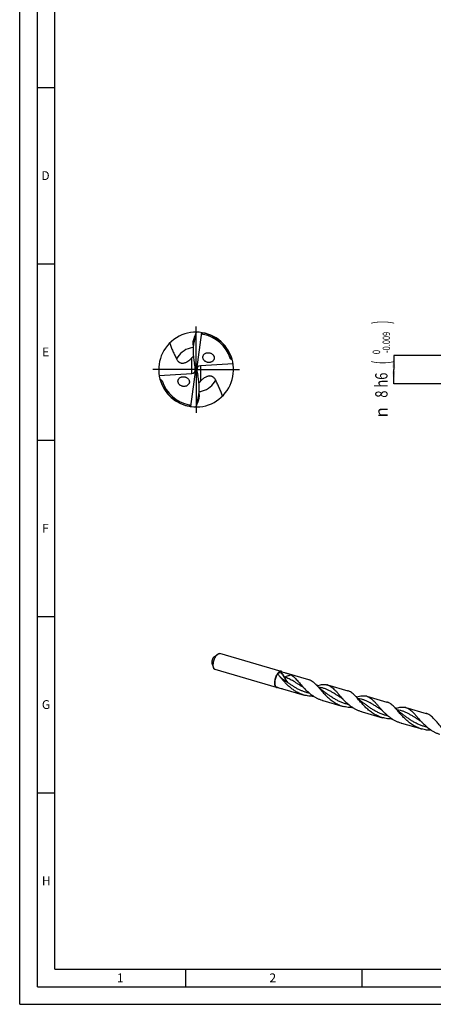
# Model space of a CAD drawing. Units: millimetres. Extents: x 0 to 594, y 0 to 420.
# Drawn here: x 0 to 117, y 0 to 279 of the extents above; entities that cross this region are included whole.
import ezdxf
from ezdxf.enums import TextEntityAlignment as Align

# ---------------------------------------------------------------- set-up
doc = ezdxf.new("R2010")
doc.units = ezdxf.units.MM
doc.header["$LTSCALE"] = 32.67
doc.linetypes.add('CENTER', pattern=[0.6, 0.375, -0.075, 0.075, -0.075])
doc.layers.get('0').update_dxf_attribs({"linetype": 'CONTINUOUS'})
for name, color, linetype in [('607953835-000_AXIS', 7, 'CONTINUOUS'), ('607953835-000_CL', 7, 'CONTINUOUS'), ('607953835-000_DIM', 7, 'CONTINUOUS'), ('608015003-000-00-ED1_FORMAT', 7, 'CONTINUOUS')]:
    doc.layers.add(name, color=color, linetype=linetype)
doc.styles.get("Standard").update_dxf_attribs({"font": 'TXT.SHX', "width": 0.7})
doc.styles.add('TEXTSTYLE_2', font='gdt', dxfattribs={"width": 0.7})
doc.styles.add('TEXTSTYLE_3', font='TXT.SHX', dxfattribs={"width": 0.6})
doc.dimstyles.new('DIMSTYLE_1', dxfattribs={"dimtxt": 3.5, "dimasz": 3.5, "dimexe": 1.5, "dimexo": 0, "dimgap": 0.875, "dimtad": 1, "dimdec": 3, "dimdsep": 46, "dimtxsty": 'STANDARD', "dimblk": '_FILLED', "dimblk1": '_FILLED', "dimblk2": '_FILLED', "dimcen": 0.09, "dimclrt": 2, "dimadec": 3, "dimazin": 2, "dimtol": 1, "dimtm": 0.009, "dimtfac": 0.6, "dimtdec": 3, "dimtofl": 0, "dimtmove": 0, "dimatfit": 3, "dimldrblk": '_FILLED', "dimfxl": 1, "dimtolj": 1, "dimarcsym": 0})

# ---------------------------------------------------------------- blocks, each defined once
blk = doc.blocks.new('_FILLED')
at = {"color": 0, "linetype": 'BYBLOCK'}
blk.add_solid([(0, 0), (-1, 0.125), (-1, -0.125)], dxfattribs=at)
blk = doc.blocks.new('*D0')
at = {"layer": '607953835-000_DIM', "color": 3, "linetype": 'CONTINUOUS'}
for p, q in [((136, 184), (106, 184)), ((106, 184), (106, 180)), ((106, 176), (106, 180)), ((136, 176), (106, 176))]:
    blk.add_line(p, q, dxfattribs=at)
at = {"layer": '607953835-000_DIM', "color": 3, "linetype": 'CONTINUOUS', "xscale": 3.5, "yscale": 3.5, "zscale": 3.5}
for p, rotation in [((106, 184), 90), ((106, 176), 270)]:
    blk.add_blockref('_FILLED', p, dxfattribs=dict(at, rotation=rotation))
at = {"layer": '607953835-000_DIM', "color": 2, "linetype": 'CONTINUOUS'}
for s, height, width, p in [(')', 4.9, 0.428571, (104.95, 193.41)), ('(', 4.9, 0.428571, (104.95, 182.01)), ('8 h6', 3.5, 0.767857, (104.25, 175.58))]:
    blk.add_text(s, height=height, rotation=90, dxfattribs=dict(at, width=width)).set_placement(p, align=Align.CENTER)
at = {"layer": '607953835-000_DIM', "color": 2, "linetype": 'CONTINUOUS', "style": 'TEXTSTYLE_3'}
for s, width, p in [('-0.009', 0.738095, (104.95, 187.71)), (' 0', 0.785714, (102.15, 184.71))]:
    blk.add_text(s, height=2.1, rotation=90, dxfattribs=dict(at, width=width)).set_placement(p, align=Align.CENTER)
at = {"layer": '607953835-000_DIM', "color": 2, "linetype": 'CONTINUOUS', "style": 'TEXTSTYLE_2'}
blk.add_text('n', height=3.5, rotation=90, dxfattribs=at).set_placement((104.25, 167.88), align=Align.CENTER)

msp = doc.modelspace()

# ---------------------------------------------------------------- linework, layer by layer
at = {"layer": '607953835-000_AXIS', "color": 1, "linetype": 'CENTER'}
for q in [(50, 193.6066), (36.3934, 180), (50, 166.3934), (63.6066, 180)]:
    msp.add_line((50, 180), q, dxfattribs=at)
at = {"layer": '607953835-000_CL', "color": 7, "linetype": 'CONTINUOUS'}
for p, q in [((50, 190.6066), (49.596, 188.9665)), ((51.4813, 190.5027), (50.0795, 180)), ((49.1326, 187.0473), (49.1326, 185.0987)), ((49.7187, 180.7346), (49.4976, 181.7184)), ((60.4772, 181.6515), (51.2369, 181.0948)), ((39.5228, 178.3485), (48.7631, 178.9052)), ((48.5187, 169.4973), (49.9205, 180)), ((49.8839, 180.046), (49.8005, 180.1056)), ((49.8839, 180.046), (50.0795, 180)), ((49.8839, 180.046), (49.9205, 180)), ((50.1161, 179.954), (49.9205, 180)), ((50.0795, 180), (50.1161, 179.954)), ((50.1161, 179.954), (50.1995, 179.8944)), ((50.2813, 179.2654), (50.5024, 178.2816)), ((50.8674, 172.9527), (50.8674, 174.9013)), ((50, 169.3934), (50.404, 171.0335)), ((55.1151, 98.582), (56.1352, 99.3114)), ((74.1212, 94.4215), (56.6876, 99.4541)), ((54.7552, 95.8976), (54.9864, 95.3319)), ((72.8114, 89.8841), (55.3778, 94.9167)), ((74.286, 94.3345), (74.3148, 94.2666)), ((75.7441, 93.8916), (81.8551, 92.1275)), ((74.467, 89.4676), (80.578, 87.7035)), ((87.222, 90.5782), (92.9748, 88.9175)), ((86.2878, 88.6546), (86.2877, 88.6547)), ((98.3417, 87.3682), (104.0944, 85.7075)), ((85.9449, 86.1542), (91.6977, 84.4935)), ((97.4074, 85.4447), (97.4074, 85.4447)), ((109.4613, 84.1582), (115.2141, 82.4976)), ((97.0646, 82.9442), (102.8173, 81.2835)), ((108.1842, 79.7342), (113.937, 78.0736))]:
    msp.add_line(p, q, dxfattribs=at)
at = {"layer": '607953835-000_CL', "color": 9, "linetype": 'CONTINUOUS'}
for p, q in [((51.7264, 190.4287), (51.7578, 190.4235)), ((51.7264, 190.4284), (51.7578, 190.4235)), ((49.596, 188.9665), (49.596, 189.474)), ((48.3092, 186.107), (48.3207, 186.1102)), ((48.3092, 186.107), (48.3208, 186.11)), ((48.7631, 178.9052), (48.7631, 183.326)), ((51.2369, 181.0948), (51.2369, 176.674)), ((50.404, 171.0335), (50.404, 170.526)), ((48.2736, 169.5716), (48.2422, 169.5765)), ((48.2736, 169.5713), (48.2422, 169.5765))]:
    msp.add_line(p, q, dxfattribs=at)
at = {"layer": '607953835-000_CL', "color": 7, "linetype": 'CONTINUOUS'}
for points in [[(80.3085, 89.9207), (80.3287, 89.9081), (80.3485, 89.8952), (80.3668, 89.8829), (80.3837, 89.8711), (80.3991, 89.8599), (80.4131, 89.8494), (80.4257, 89.8397), (80.437, 89.8307), (80.4473, 89.8222), (80.4565, 89.8144), (80.4649, 89.8071), (80.4723, 89.8004), (80.479, 89.7943), (80.4848, 89.7888), (80.49, 89.7838), (80.4945, 89.7793), (80.4983, 89.7754), (80.5012, 89.7723)], [(86.2877, 88.6547), (86.1128, 88.7893), (85.932, 88.9309), (85.7542, 89.073), (85.5795, 89.2153), (85.4077, 89.3579), (85.2389, 89.5007), (85.0731, 89.6437), (84.9103, 89.7868), (84.7505, 89.9301), (84.5938, 90.0733), (84.44, 90.2165), (84.2892, 90.3597), (84.1414, 90.5028), (83.9966, 90.6457), (83.8619, 90.7811)], [(84.4752, 90.4261), (84.3882, 90.4038), (84.2926, 90.3804), (84.2726, 90.3757)], [(91.4281, 86.7108), (91.4484, 86.6981), (91.4683, 86.6852), (91.4866, 86.6728), (91.5034, 86.6611), (91.5188, 86.6499), (91.5328, 86.6394), (91.5454, 86.6297), (91.5567, 86.6206), (91.567, 86.6122), (91.5763, 86.6043), (91.5847, 86.597), (91.5922, 86.5903), (91.5989, 86.5841), (91.6048, 86.5785), (91.6099, 86.5735), (91.6144, 86.5691), (91.6181, 86.5653), (91.6209, 86.5623)], [(97.4074, 85.4447), (97.2323, 85.5794), (97.0516, 85.7211), (96.8738, 85.8631), (96.6992, 86.0053), (96.5276, 86.1477), (96.359, 86.2904), (96.1933, 86.4333), (96.0306, 86.5763), (95.8709, 86.7195), (95.7141, 86.8627), (95.5603, 87.0059), (95.4095, 87.1491), (95.2616, 87.2923), (95.1166, 87.4354), (94.9817, 87.571)], [(95.5949, 87.2161), (95.5078, 87.1938), (95.4122, 87.1704), (95.3923, 87.1658)], [(108.5271, 82.2348), (108.3521, 82.3693), (108.1713, 82.511), (107.9936, 82.653), (107.819, 82.7952), (107.6474, 82.9376), (107.4788, 83.0803), (107.3131, 83.2232), (107.1504, 83.3663), (106.9906, 83.5094), (106.8339, 83.6526), (106.6801, 83.7959), (106.5292, 83.9391), (106.3812, 84.0823), (106.2362, 84.2255), (106.1013, 84.3611)], [(106.7145, 84.0061), (106.6275, 83.9839), (106.5319, 83.9605), (106.512, 83.9558)], [(102.5478, 83.5008), (102.5682, 83.4881), (102.5881, 83.4751), (102.6064, 83.4627), (102.6231, 83.4511), (102.6383, 83.4401), (102.6522, 83.4297), (102.6648, 83.4199), (102.6762, 83.4108), (102.6866, 83.4022), (102.6961, 83.3942), (102.7047, 83.3867), (102.7123, 83.3799), (102.719, 83.3737), (102.7248, 83.3682), (102.7298, 83.3633), (102.7342, 83.3589), (102.7378, 83.3552), (102.7405, 83.3524)], [(113.6674, 80.2908), (113.6879, 80.278), (113.7079, 80.2651), (113.7263, 80.2527), (113.7429, 80.241), (113.7581, 80.23), (113.772, 80.2196), (113.7846, 80.2099), (113.7959, 80.2008), (113.8063, 80.1923), (113.8157, 80.1843), (113.8241, 80.1769), (113.8317, 80.1702), (113.8385, 80.1639), (113.8444, 80.1583), (113.8495, 80.1533), (113.8539, 80.149), (113.8575, 80.1452), (113.8602, 80.1424)]]:
    msp.add_lwpolyline(points, dxfattribs=at)
for centre, radius, start, end in [((50, 180), 10.6066, 261.972026, 194.996348), ((122.6458, 164.0558), 77.3457, 159.923482, 160.81425), ((41.0435, 187.688), 10.8142, 14.876445, 15.083408), ((50, 180), 10.1823, 18.350346, 78.785797), ((53.4783, 183.69), 1.6238, 225.27121, 226.692358), ((53.4868, 183.699), 1.6362, 226.69173, 227.266118), ((53.5807, 183.1279), 1.6095, 41.159962, 45.418527), ((53.6173, 183.1603), 1.5606, 38.252416, 41.148338), ((53.6425, 183.1802), 1.5285, 35.347032, 38.253093), ((55.17, 170.9276), 12.8607, 66.756581, 66.960362), ((44.83, 189.0724), 12.8607, 246.756581, 246.960362), ((50, 180), 10.6066, 194.996367, 261.972026), ((50, 180), 10.1823, 198.350346, 258.785797), ((46.4193, 176.8721), 1.6095, 221.159962, 225.418527), ((-22.6458, 195.9442), 77.3457, 339.923482, 340.81425), ((58.9565, 172.312), 10.8142, 194.876445, 195.083408), ((84.4269, 110.7521), 20.3751, 236.284171, 236.512915), ((55.4054, 101.0127), 20.0269, 340.063927, 340.520851), ((86.2561, 64.048), 29.2783, 117.537129, 117.699163), ((82.6021, 117.5906), 29.276, 253.171485, 253.86649), ((86.3508, 87.5599), 3.1415, 73.898796, 76.113273), ((83.2185, 96.8504), 9.5204, 252.625336, 253.897834), ((97.4704, 84.3499), 3.1415, 73.898752, 76.113293), ((88.5854, 95.3012), 9.5205, 252.625343, 253.897825), ((94.3381, 93.6402), 9.5202, 252.625329, 253.897839), ((108.5901, 81.14), 3.1415, 73.898768, 76.113279), ((99.7051, 92.0912), 9.5205, 252.625332, 253.897833), ((105.458, 90.431), 9.521, 252.625375, 253.897824), ((110.8247, 88.8811), 9.5204, 252.625342, 253.897836), ((116.5775, 87.2204), 9.5203, 252.625335, 253.897837)]:
    msp.add_arc(centre, radius, start, end, dxfattribs=at)
at = {"layer": '607953835-000_CL', "color": 9, "linetype": 'CONTINUOUS'}
for centre, radius, start, end in [((50.0002, 180.0016), 10.5691, 80.599804, 81.86841), ((50, 180), 10.5707, 15.149453, 80.427885), ((49.9999, 180.0001), 6.3366, 105.47436, 151.353972), ((50.0002, 179.997), 6.3397, 97.867101, 105.362355), ((50, 180), 10.5707, 195.149453, 260.427885), ((50.0001, 179.9999), 6.3366, 286.451747, 331.354112), ((50.0013, 179.9955), 6.3321, 277.862153, 286.452486), ((49.9998, 179.9984), 10.5691, 260.599804, 261.86841)]:
    msp.add_arc(centre, radius, start, end, dxfattribs=at)
at = {"layer": '607953835-000_CL', "color": 7, "linetype": 'CONTINUOUS'}
for centre, major_axis, ratio, start_param, end_param in [((55.4966, 185.64), (0.5469, 10.2284), 0.61988197, 1.27286439, 1.99717603), ((48.319, 180.3647), (1.1984, -1.124), 0.78013631, -0.63539687, 0.69881073), ((48.319, 179.8196), (0.1276, 2.3866), 0.61988197, -1.41762718, -1.14441663), ((51.681, 179.6353), (1.1984, -1.124), 0.78013631, 2.50619578, 3.84040339), ((51.681, 180.1804), (0.1276, 2.3866), 0.61988197, -4.55921983, -4.28600928), ((44.5034, 174.36), (0.5469, 10.2284), 0.61988197, -1.86872827, -1.14441663)]:
    msp.add_ellipse(centre, major_axis=major_axis, ratio=ratio, start_param=start_param, end_param=end_param, dxfattribs=at)
for points, knots in [([(51.9802, 189.9879), (51.9234, 189.9992), (51.8385, 190.0273), (51.7372, 190.089), (51.6677, 190.1482), (51.608, 190.2178), (51.5433, 190.3207), (51.5106, 190.4063), (51.4952, 190.4644)], [0, 0, 0, 0, 0.24220478, 0.36719282, 0.49399117, 0.62161997, 0.74903774, 1, 1, 1, 1]), ([(42.5249, 187.5248), (42.6408, 187.1354), (42.8403, 186.5585), (43.1468, 185.8055), (43.3936, 185.2473), (43.6527, 184.6941), (43.9188, 184.1437), (44.185, 183.5936), (44.3568, 183.2241), (44.4389, 183.0378)], [0, 0, 0, 0, 0.24961919, 0.37445556, 0.4994184, 0.62452576, 0.7497312, 0.8749336, 1, 1, 1, 1]), ([(49.1326, 187.0473), (49.1326, 187.1408), (49.1386, 187.3329), (49.1719, 187.7304), (49.2517, 188.2432), (49.3978, 188.8615), (49.5253, 189.2707), (49.596, 189.474)], [0, 0, 0, 0, 0.113036, 0.23227623, 0.48217612, 0.73971688, 1, 1, 1, 1]), ([(52.3355, 182.5364), (52.2602, 182.611), (52.1241, 182.7751), (51.9795, 183.0568), (51.9073, 183.3585), (51.9124, 183.6587), (51.9894, 183.9383), (52.1264, 184.1847), (52.3106, 184.3915), (52.5311, 184.5566), (52.7789, 184.6793), (53.0471, 184.759), (53.3295, 184.7954), (53.6201, 184.7873), (53.9127, 184.7332), (54.1999, 184.6314), (54.4723, 184.4807), (54.6354, 184.3482), (54.7104, 184.2743)], [0, 0, 0, 0, 0.06769553, 0.13487378, 0.20040089, 0.26357514, 0.32444736, 0.38362369, 0.44187956, 0.49991881, 0.5582998, 0.61744534, 0.67767179, 0.73921523, 0.80223471, 0.86679449, 0.93281882, 1, 1, 1, 1]), ([(44.4389, 183.0378), (44.4889, 182.9244), (44.6052, 182.7009), (44.8356, 182.3895), (45.0852, 182.1629), (45.328, 182.0117), (45.5453, 181.9147), (45.7983, 181.8451), (46.09, 181.8144), (46.4148, 181.8348), (46.7562, 181.9118), (47.0933, 182.0387), (47.5086, 182.2512), (47.7932, 182.4479), (47.9702, 182.5867)], [0, 0, 0, 0, 0.08776677, 0.17772085, 0.27293259, 0.32433142, 0.37973868, 0.44080846, 0.509383, 0.58642601, 0.67016893, 0.75621723, 0.84073295, 1, 1, 1, 1]), ([(47.9702, 182.5867), (48.1165, 182.7015), (48.3897, 182.9393), (48.6436, 183.1971), (48.7631, 183.326)], [0, 0, 0, 0, 0.51406273, 1, 1, 1, 1]), ([(48.7631, 183.326), (48.7991, 183.3649), (48.9471, 183.5293), (49.0849, 183.703), (49.1817, 183.8405)], [0, 0, 0, 0, 0.23973885, 1, 1, 1, 1]), ([(54.8892, 184.0645), (54.9466, 183.9835), (55.0449, 183.8113), (55.1321, 183.5313), (55.1525, 183.2467), (55.1071, 182.9745), (55.0034, 182.7276), (54.8519, 182.5138), (54.6627, 182.3369), (54.4445, 182.1978), (54.2042, 182.0968), (53.86, 182.012), (53.494, 182.0057), (53.1324, 182.0768), (52.8625, 182.1721), (52.6051, 182.31), (52.449, 182.4302), (52.3765, 182.4972)], [0, 0, 0, 0, 0.06775396, 0.13421009, 0.19859818, 0.26071132, 0.3209103, 0.37985762, 0.43824915, 0.49667671, 0.55559674, 0.61534751, 0.73794441, 0.80141287, 0.86631246, 0.93258655, 1, 1, 1, 1]), ([(59.766, 183.0425), (59.7551, 183.0544), (59.7132, 183.1031), (59.6797, 183.16), (59.6646, 183.2057)], [0, 0, 0, 0, 0.25202192, 1, 1, 1, 1]), ([(60.2033, 182.7625), (60.124, 182.7962), (60.0068, 182.8539), (59.8623, 182.9514), (59.7961, 183.01), (59.766, 183.0425)], [0, 0, 0, 0, 0.49484224, 0.74615381, 1, 1, 1, 1]), ([(39.7967, 177.2375), (39.876, 177.2038), (39.9932, 177.1461), (40.1377, 177.0486), (40.2039, 176.99), (40.234, 176.9575)], [0, 0, 0, 0, 0.49484224, 0.74615381, 1, 1, 1, 1]), ([(40.234, 176.9575), (40.2449, 176.9456), (40.2868, 176.8969), (40.3203, 176.84), (40.3354, 176.7943)], [0, 0, 0, 0, 0.25202192, 1, 1, 1, 1]), ([(45.2076, 175.8128), (45.1397, 175.8905), (45.0194, 176.0588), (44.8984, 176.3407), (44.8469, 176.6358), (44.8676, 176.925), (44.9545, 177.1917), (45.0968, 177.425), (45.2828, 177.6196), (45.5022, 177.7736), (45.7468, 177.8868), (46.1001, 177.9841), (46.4787, 177.9973), (46.8533, 177.9276), (47.1333, 177.8304), (47.4, 177.6874), (47.561, 177.5618), (47.6355, 177.4916)], [0, 0, 0, 0, 0.06781755, 0.13478869, 0.19992652, 0.26272853, 0.32336182, 0.38245411, 0.44076082, 0.49895449, 0.55755918, 0.61696105, 0.73885638, 0.80203308, 0.86668641, 0.93276024, 1, 1, 1, 1]), ([(47.6355, 177.4916), (47.7133, 177.4183), (47.8546, 177.2564), (47.9831, 177.0211), (48.0495, 176.8211), (48.0797, 176.6689), (48.0904, 176.5169), (48.0791, 176.3199), (48.0201, 176.0847), (47.8865, 175.8334), (47.7039, 175.6217), (47.4839, 175.4525), (47.2354, 175.3263), (46.966, 175.2437), (46.6819, 175.2051), (46.3891, 175.2116), (46.0941, 175.2649), (45.8044, 175.3665), (45.5296, 175.5178), (45.3651, 175.6512), (45.2896, 175.7257)], [0, 0, 0, 0, 0.06761957, 0.13485566, 0.16802049, 0.20067097, 0.23272754, 0.26415958, 0.32516749, 0.38440272, 0.44265018, 0.50063388, 0.55893053, 0.61797646, 0.67809774, 0.73953737, 0.80245938, 0.86693216, 0.93288212, 1, 1, 1, 1]), ([(51.2369, 176.674), (51.2009, 176.6351), (51.0529, 176.4707), (50.9151, 176.297), (50.8183, 176.1595)], [0, 0, 0, 0, 0.23973885, 1, 1, 1, 1]), ([(52.0298, 177.4133), (51.8835, 177.2985), (51.6103, 177.0607), (51.3564, 176.8029), (51.2369, 176.674)], [0, 0, 0, 0, 0.51406273, 1, 1, 1, 1]), ([(55.5611, 176.9622), (55.5111, 177.0756), (55.3948, 177.2991), (55.1644, 177.6105), (54.9148, 177.8371), (54.672, 177.9883), (54.4547, 178.0853), (54.2017, 178.1549), (53.91, 178.1856), (53.5852, 178.1652), (53.2438, 178.0882), (52.9067, 177.9613), (52.4914, 177.7488), (52.2068, 177.5521), (52.0298, 177.4133)], [0, 0, 0, 0, 0.08776677, 0.17772085, 0.27293259, 0.32433142, 0.37973868, 0.44080846, 0.509383, 0.58642601, 0.67016893, 0.75621723, 0.84073295, 1, 1, 1, 1]), ([(57.4751, 172.4752), (57.3592, 172.8646), (57.1597, 173.4415), (56.8532, 174.1945), (56.6064, 174.7527), (56.3473, 175.3059), (56.0812, 175.8563), (55.815, 176.4064), (55.6432, 176.7759), (55.5611, 176.9622)], [0, 0, 0, 0, 0.24961919, 0.37445556, 0.4994184, 0.62452576, 0.7497312, 0.8749336, 1, 1, 1, 1]), ([(50.8674, 172.9527), (50.8674, 172.8592), (50.8614, 172.6671), (50.8281, 172.2696), (50.7483, 171.7568), (50.6022, 171.1385), (50.4747, 170.7293), (50.404, 170.526)], [0, 0, 0, 0, 0.113036, 0.23227623, 0.48217612, 0.73971688, 1, 1, 1, 1]), ([(48.0198, 170.0121), (48.0766, 170.0008), (48.1615, 169.9727), (48.2628, 169.911), (48.3323, 169.8518), (48.392, 169.7822), (48.4567, 169.6793), (48.4894, 169.5937), (48.5048, 169.5356)], [0, 0, 0, 0, 0.24220478, 0.36719282, 0.49399117, 0.62161997, 0.74903774, 1, 1, 1, 1]), ([(55.0613, 98.5394), (55.0083, 98.4935), (54.9057, 98.3801), (54.7727, 98.1768), (54.6545, 97.9361), (54.5574, 97.6707), (54.4865, 97.3945), (54.4456, 97.1222), (54.4369, 96.8683), (54.4539, 96.7077), (54.4695, 96.6344)], [0, 0, 0, 0, 0.10205766, 0.22087604, 0.35240163, 0.49123568, 0.63130874, 0.76644324, 0.89090173, 1, 1, 1, 1]), ([(54.9864, 95.3319), (54.9616, 95.3924), (54.9192, 95.5244), (54.8772, 95.7385), (54.8538, 95.976), (54.8496, 96.2331), (54.8644, 96.5057), (54.9102, 96.889), (55.0128, 97.3748), (55.1975, 97.9382), (55.3989, 98.3781), (55.5837, 98.6939), (55.7264, 98.9009), (55.8741, 99.0801), (55.9795, 99.1843), (56.0327, 99.2304)], [0, 0, 0, 0, 0.04661098, 0.09841423, 0.15515638, 0.21635911, 0.28137793, 0.34944519, 0.49118101, 0.63421002, 0.77097004, 0.83483683, 0.89466439, 0.94985653, 1, 1, 1, 1]), ([(55.1151, 98.582), (55.1106, 98.5788), (55.0922, 98.5652), (55.0744, 98.5508), (55.0613, 98.5394)], [0, 0, 0, 0, 0.24281219, 1, 1, 1, 1]), ([(56.0327, 99.2304), (56.0412, 99.2377), (56.0744, 99.2659), (56.1089, 99.2926), (56.1352, 99.3114)], [0, 0, 0, 0, 0.25725774, 1, 1, 1, 1]), ([(56.1352, 99.3114), (56.1815, 99.3446), (56.2735, 99.4015), (56.4174, 99.4577), (56.5568, 99.478), (56.6463, 99.4661), (56.6876, 99.4541)], [0, 0, 0, 0, 0.289871, 0.54790822, 0.7809584, 1, 1, 1, 1]), ([(54.4695, 96.6344), (54.505, 96.5375), (54.5781, 96.3446), (54.6537, 96.1527), (54.6919, 96.057)], [0, 0, 0, 0, 0.50029754, 1, 1, 1, 1]), ([(54.6919, 96.057), (54.6969, 96.0443), (54.718, 95.9911), (54.7387, 95.9379), (54.7552, 95.8976)], [0, 0, 0, 0, 0.23879447, 1, 1, 1, 1]), ([(55.3778, 94.9167), (55.3364, 94.9286), (55.2544, 94.9662), (55.1472, 95.0577), (55.0555, 95.182), (55.0079, 95.2791), (54.9864, 95.3319)], [0, 0, 0, 0, 0.2190415, 0.45209155, 0.71012864, 1, 1, 1, 1]), ([(72.6466, 89.971), (72.6081, 90.002), (72.5354, 90.0793), (72.4486, 90.2235), (72.3792, 90.399), (72.328, 90.6031), (72.2956, 90.8327), (72.2826, 91.084), (72.2892, 91.3531), (72.3245, 91.7359), (72.4163, 92.2262), (72.5912, 92.8005), (72.7868, 93.2536), (72.9688, 93.5827), (73.0667, 93.7332), (73.1172, 93.804)], [0, 0, 0, 0, 0.03628135, 0.0769903, 0.12292121, 0.17433513, 0.23110457, 0.29282213, 0.35887565, 0.42850154, 0.57483329, 0.7241387, 0.86833912, 0.93616699, 1, 1, 1, 1]), ([(72.72, 90.0094), (72.6822, 90.0396), (72.6108, 90.1149), (72.5257, 90.2559), (72.4576, 90.4276), (72.4074, 90.6275), (72.3758, 90.8524), (72.3633, 91.0987), (72.3699, 91.3624), (72.4049, 91.7375), (72.4956, 92.2178), (72.6678, 92.7797), (72.8602, 93.2226), (73.0391, 93.5436), (73.1354, 93.6901), (73.185, 93.759)], [0, 0, 0, 0, 0.0362465, 0.0769292, 0.12285602, 0.17429294, 0.23111153, 0.29289966, 0.35903791, 0.42875381, 0.5752409, 0.72460081, 0.86868108, 0.93636729, 1, 1, 1, 1]), ([(73.1172, 93.804), (73.171, 93.8794), (73.2796, 94.018), (73.4035, 94.1434), (73.4663, 94.1978)], [0, 0, 0, 0, 0.52728006, 1, 1, 1, 1]), ([(74.1467, 94.0624), (74.0608, 94.0389), (73.7191, 93.947), (73.3755, 93.8621), (73.1172, 93.804)], [0, 0, 0, 0, 0.25189131, 1, 1, 1, 1]), ([(73.7911, 92.8342), (73.7265, 92.9085), (73.6033, 93.0581), (73.4361, 93.2889), (73.294, 93.5207), (73.2167, 93.6798), (73.185, 93.759)], [0, 0, 0, 0, 0.26599962, 0.52346317, 0.76947089, 1, 1, 1, 1]), ([(74.1212, 94.4215), (74.0971, 94.4285), (74.047, 94.4384), (73.9408, 94.4414), (73.7987, 94.4108), (73.6281, 94.326), (73.5205, 94.2447), (73.4663, 94.1978)], [0, 0, 0, 0, 0.10466842, 0.21173454, 0.44092332, 0.70139533, 1, 1, 1, 1]), ([(80.3755, 87.7644), (80.0303, 87.8724), (79.3511, 88.1284), (78.3815, 88.6225), (77.4684, 89.2126), (76.6169, 89.8793), (75.8284, 90.5994), (75.1009, 91.3471), (74.4294, 92.0957), (74.0006, 92.5927), (73.7911, 92.8342)], [0, 0, 0, 0, 0.12875306, 0.25766664, 0.38661631, 0.51508689, 0.64212314, 0.7663759, 0.88623041, 1, 1, 1, 1]), ([(74.286, 94.3345), (74.2612, 94.3544), (74.209, 94.3893), (74.1507, 94.413), (74.1212, 94.4215)], [0, 0, 0, 0, 0.50829683, 1, 1, 1, 1]), ([(74.1467, 94.0624), (74.1508, 94.0635), (74.1592, 94.0678), (74.1757, 94.0816), (74.1951, 94.1065), (74.2155, 94.1427), (74.2269, 94.1698), (74.2321, 94.1842)], [0, 0, 0, 0, 0.08343015, 0.18272814, 0.42164578, 0.69934993, 1, 1, 1, 1]), ([(74.286, 94.3345), (74.2933, 94.3286), (74.323, 94.3034), (74.35, 94.2752), (74.369, 94.2526)], [0, 0, 0, 0, 0.24277084, 1, 1, 1, 1]), ([(74.3148, 94.2666), (74.562, 94.2022), (74.9269, 94.1102), (75.4037, 93.9866), (75.6325, 93.9238), (75.7441, 93.8916)], [0, 0, 0, 0, 0.51847822, 0.76408322, 1, 1, 1, 1]), ([(75.7441, 93.8916), (75.8547, 93.8596), (76.0699, 93.7944), (76.3811, 93.6854), (76.6713, 93.5626), (76.8526, 93.466), (76.9381, 93.4135)], [0, 0, 0, 0, 0.26766987, 0.52309506, 0.76676906, 1, 1, 1, 1]), ([(76.9381, 93.4135), (77.0819, 93.3253), (77.3683, 93.1237), (77.7809, 92.7693), (78.1956, 92.3598), (78.6186, 91.9019), (79.0559, 91.4038), (79.5127, 90.8746), (79.9937, 90.3246), (80.3282, 89.9568), (80.5012, 89.7723)], [0, 0, 0, 0, 0.09908336, 0.2050963, 0.3190043, 0.44107688, 0.57102867, 0.70816733, 0.85152933, 1, 1, 1, 1]), ([(72.6466, 89.971), (72.6714, 89.9511), (72.7236, 89.9162), (72.7819, 89.8926), (72.8114, 89.8841)], [0, 0, 0, 0, 0.50829683, 1, 1, 1, 1]), ([(72.72, 90.0094), (72.9521, 89.9365), (73.4203, 89.7873), (73.889, 89.6401), (74.1265, 89.5683)], [0, 0, 0, 0, 0.49517053, 1, 1, 1, 1]), ([(72.8114, 89.8841), (72.8559, 89.8712), (72.9529, 89.8594), (73.0487, 89.8763), (73.0964, 89.8904)], [0, 0, 0, 0, 0.48233363, 1, 1, 1, 1]), ([(80.5012, 89.7723), (80.8588, 89.3909), (81.6075, 88.6414), (82.6393, 87.8001), (83.5369, 87.2083), (84.2434, 86.8144), (84.9786, 86.478), (85.4857, 86.2954), (85.7424, 86.2151)], [0, 0, 0, 0, 0.24483957, 0.49559589, 0.62176019, 0.74794934, 0.87402926, 1, 1, 1, 1]), ([(81.8551, 92.1275), (81.9438, 92.1019), (82.12, 92.0424), (82.468, 91.8902), (82.8952, 91.6354), (83.3886, 91.2439), (83.7028, 90.9425), (83.8619, 90.7811)], [0, 0, 0, 0, 0.11336303, 0.22802973, 0.46588735, 0.72165143, 1, 1, 1, 1]), ([(83.8619, 90.7811), (83.9798, 90.6614), (84.217, 90.4104), (84.5714, 90.0145), (84.9372, 89.5941), (85.3173, 89.1546), (85.714, 88.7017), (86.2741, 88.0816), (87.0216, 87.3106), (88.0018, 86.44), (89.0773, 85.6602), (90.0494, 85.1195), (90.8648, 84.7679), (91.2836, 84.6206), (91.4952, 84.5544)], [0, 0, 0, 0, 0.05044578, 0.10367425, 0.15953334, 0.21779111, 0.27816099, 0.34032406, 0.4686968, 0.60041809, 0.73351955, 0.86681688, 0.93343021, 1, 1, 1, 1]), ([(84.4752, 90.4261), (84.7172, 90.4893), (85.1832, 90.5999), (85.8654, 90.7026), (86.4065, 90.7148), (86.8137, 90.6719), (87.0091, 90.6332), (87.1047, 90.6096)], [0, 0, 0, 0, 0.28180804, 0.53919588, 0.77598009, 0.8889921, 1, 1, 1, 1]), ([(87.222, 90.5782), (87.3145, 90.5515), (87.4984, 90.489), (87.8613, 90.3279), (88.3068, 90.056), (88.8207, 89.6375), (89.3347, 89.133), (89.8614, 88.5553), (90.4121, 87.9198), (90.9968, 87.2448), (91.4068, 86.7906), (91.6209, 86.5623)], [0, 0, 0, 0, 0.04793062, 0.0964616, 0.19742094, 0.30650454, 0.42570227, 0.55555811, 0.69550503, 0.84423038, 1, 1, 1, 1]), ([(83.3747, 87.3207), (83.1385, 87.3203), (82.666, 87.3346), (81.9607, 87.4042), (81.2627, 87.5241), (80.8045, 87.6381), (80.578, 87.7035)], [0, 0, 0, 0, 0.25024869, 0.50035878, 0.75025247, 1, 1, 1, 1]), ([(91.6209, 86.5623), (91.9785, 86.1809), (92.7272, 85.4314), (93.7589, 84.5901), (94.6565, 83.9983), (95.363, 83.6044), (96.0983, 83.2681), (96.6054, 83.0854), (96.8621, 83.0051)], [0, 0, 0, 0, 0.2448399, 0.49559617, 0.62176043, 0.74794951, 0.87402937, 1, 1, 1, 1]), ([(94.9817, 87.571), (94.8226, 87.7324), (94.5084, 88.0339), (94.015, 88.4254), (93.5877, 88.6802), (93.2397, 88.8324), (93.0635, 88.8919), (92.9748, 88.9175)], [0, 0, 0, 0, 0.27835157, 0.53411567, 0.77197208, 0.88663718, 1, 1, 1, 1]), ([(102.6149, 81.3444), (102.4033, 81.4106), (101.9845, 81.5579), (101.1691, 81.9095), (100.197, 82.4502), (99.1216, 83.2299), (98.1413, 84.1006), (97.2538, 85.0159), (96.5724, 85.7879), (96.057, 86.384), (95.6912, 86.8044), (95.3368, 87.2003), (95.0996, 87.4513), (94.9817, 87.571)], [0, 0, 0, 0, 0.06656963, 0.13318286, 0.26647992, 0.39958114, 0.5313024, 0.65967545, 0.78220567, 0.84046404, 0.89632384, 0.94955327, 1, 1, 1, 1]), ([(95.5949, 87.2161), (95.8369, 87.2793), (96.3029, 87.3899), (96.9851, 87.4927), (97.5261, 87.5048), (97.9333, 87.4619), (98.1287, 87.4233), (98.2244, 87.3996)], [0, 0, 0, 0, 0.28180872, 0.53919649, 0.77598198, 0.88899401, 1, 1, 1, 1]), ([(98.3417, 87.3682), (98.4342, 87.3415), (98.618, 87.2791), (98.981, 87.1179), (99.4264, 86.846), (99.9404, 86.4275), (100.4544, 85.9231), (100.981, 85.3453), (101.5318, 84.7098), (102.1164, 84.0349), (102.5265, 83.5807), (102.7405, 83.3524)], [0, 0, 0, 0, 0.04793153, 0.0964619, 0.19742147, 0.30650507, 0.42570269, 0.55555847, 0.69550524, 0.84423048, 1, 1, 1, 1]), ([(94.4944, 84.1107), (94.2581, 84.1103), (93.7857, 84.1246), (93.0804, 84.1943), (92.3823, 84.3141), (91.9242, 84.4281), (91.6977, 84.4935)], [0, 0, 0, 0, 0.25024866, 0.50035872, 0.75025251, 1, 1, 1, 1]), ([(106.1013, 84.3611), (105.9422, 84.5225), (105.628, 84.8239), (105.1346, 85.2155), (104.7073, 85.4703), (104.3594, 85.6225), (104.1831, 85.6819), (104.0944, 85.7075)], [0, 0, 0, 0, 0.27835, 0.53411381, 0.77196984, 0.88663748, 1, 1, 1, 1]), ([(113.7345, 78.1344), (113.5229, 78.2006), (113.1041, 78.348), (112.2887, 78.6996), (111.3167, 79.2403), (110.2412, 80.02), (109.261, 80.8907), (108.3734, 81.806), (107.692, 82.578), (107.1766, 83.1741), (106.8108, 83.5945), (106.4564, 83.9904), (106.2192, 84.2414), (106.1013, 84.3611)], [0, 0, 0, 0, 0.06656981, 0.1331832, 0.2664806, 0.39958214, 0.5313037, 0.65967673, 0.78220681, 0.840465, 0.89632459, 0.94955361, 1, 1, 1, 1]), ([(106.7145, 84.0061), (106.9565, 84.0694), (107.4225, 84.18), (108.1047, 84.2827), (108.6458, 84.2948), (109.053, 84.2519), (109.2484, 84.2133), (109.344, 84.1896)], [0, 0, 0, 0, 0.28180842, 0.53919621, 0.77598173, 0.88899365, 1, 1, 1, 1]), ([(109.4613, 84.1582), (109.5538, 84.1315), (109.7377, 84.0691), (110.1006, 83.9079), (110.5461, 83.6361), (111.06, 83.2176), (111.5741, 82.7131), (112.1007, 82.1353), (112.6514, 81.4999), (113.2361, 80.8249), (113.6461, 80.3707), (113.8602, 80.1424)], [0, 0, 0, 0, 0.04793148, 0.09646212, 0.19742127, 0.30650495, 0.4257029, 0.55555841, 0.69550523, 0.84423046, 1, 1, 1, 1]), ([(102.7405, 83.3524), (103.0981, 82.971), (103.8469, 82.2214), (104.8786, 81.3802), (105.7762, 80.7884), (106.4827, 80.3944), (107.2179, 80.0581), (107.725, 79.8755), (107.9817, 79.7951)], [0, 0, 0, 0, 0.24483988, 0.49559618, 0.62176042, 0.7479495, 0.87402939, 1, 1, 1, 1]), ([(105.614, 80.9007), (105.3778, 80.9003), (104.9053, 80.9146), (104.2001, 80.9843), (103.502, 81.1042), (103.0438, 81.2181), (102.8173, 81.2835)], [0, 0, 0, 0, 0.25024868, 0.50035882, 0.75025246, 1, 1, 1, 1]), ([(117.2211, 81.151), (117.062, 81.3125), (116.7477, 81.6139), (116.2543, 82.0055), (115.827, 82.2603), (115.479, 82.4125), (115.3028, 82.4719), (115.2141, 82.4976)], [0, 0, 0, 0, 0.27835168, 0.53411604, 0.77197182, 0.88663754, 1, 1, 1, 1]), ([(124.8542, 74.9245), (124.6426, 74.9907), (124.2238, 75.138), (123.4084, 75.4896), (122.4363, 76.0303), (121.3609, 76.81), (120.3807, 77.6806), (119.4932, 78.596), (118.8117, 79.3679), (118.2963, 79.9641), (117.9305, 80.3845), (117.5761, 80.7803), (117.339, 81.0314), (117.2211, 81.151)], [0, 0, 0, 0, 0.06656961, 0.13318279, 0.2664798, 0.399581, 0.53130224, 0.65967518, 0.78220545, 0.84046385, 0.89632373, 0.94955322, 1, 1, 1, 1]), ([(113.8602, 80.1424), (114.2178, 79.761), (114.9665, 79.0115), (115.9983, 78.1702), (116.8959, 77.5784), (117.6024, 77.1844), (118.3376, 76.8481), (118.8447, 76.6655), (119.1014, 76.5852)], [0, 0, 0, 0, 0.24483986, 0.49559613, 0.62176039, 0.74794948, 0.87402935, 1, 1, 1, 1]), ([(116.7337, 77.6907), (116.4975, 77.6904), (116.025, 77.7046), (115.3197, 77.7743), (114.6216, 77.8942), (114.1635, 78.0082), (113.937, 78.0736)], [0, 0, 0, 0, 0.25024867, 0.50035872, 0.75025252, 1, 1, 1, 1])]:
    msp.add_open_spline(points, degree=3, knots=knots, dxfattribs=at)
at = {"layer": '607953835-000_CL', "color": 9, "linetype": 'CONTINUOUS'}
for points, knots in [([(73.7911, 92.8342), (73.9732, 92.6941), (74.6998, 92.143), (75.4423, 91.6124), (76.0082, 91.2312)], [0, 0, 0, 0, 0.25186842, 1, 1, 1, 1]), ([(76.0082, 91.2312), (75.8534, 91.4159), (75.5398, 91.8206), (75.0805, 92.4873), (74.6093, 93.2427), (74.3019, 93.7805), (74.1467, 94.0624)], [0, 0, 0, 0, 0.21308054, 0.45233196, 0.7155287, 1, 1, 1, 1]), ([(75.0363, 92.8102), (74.899, 93.0277), (74.624, 93.4817), (74.3632, 93.9441), (74.2321, 94.1842)], [0, 0, 0, 0, 0.48457311, 1, 1, 1, 1]), ([(76.9381, 93.4135), (76.7952, 93.3617), (76.4993, 93.2561), (76.0389, 93.1013), (75.5485, 92.9495), (75.2102, 92.8556), (75.0363, 92.8102)], [0, 0, 0, 0, 0.22845411, 0.47228586, 0.72998092, 1, 1, 1, 1]), ([(76.0082, 91.2312), (75.9242, 91.3372), (75.8011, 91.5042), (75.6454, 91.74), (75.4836, 92.0028), (75.3252, 92.2839), (75.1631, 92.5785), (75.0791, 92.732), (75.0363, 92.8102)], [0, 0, 0, 0, 0.21854234, 0.33488454, 0.45653003, 0.7171852, 0.85606391, 1, 1, 1, 1]), ([(80.3085, 89.9207), (80.0732, 90.0649), (79.611, 90.3543), (78.9305, 90.7883), (78.2669, 91.208), (77.4121, 91.7287), (76.5581, 92.1971), (75.6902, 92.5802), (75.2548, 92.7392), (75.0363, 92.8102)], [0, 0, 0, 0, 0.13733565, 0.27137197, 0.40170368, 0.52810687, 0.76954355, 0.88568813, 1, 1, 1, 1]), ([(82.1582, 88.2025), (81.8726, 88.2658), (81.3053, 88.4113), (80.4715, 88.6862), (79.6592, 89.0149), (78.8721, 89.3924), (78.113, 89.8116), (77.3834, 90.2636), (76.6835, 90.7384), (76.2307, 91.0665), (76.0082, 91.2312)], [0, 0, 0, 0, 0.12704096, 0.25407145, 0.38089659, 0.50727071, 0.63285963, 0.7572214, 0.87980945, 1, 1, 1, 1]), ([(91.4281, 86.7108), (91.131, 86.8928), (90.5505, 87.2583), (89.6987, 87.8028), (88.8701, 88.3169), (88.0552, 88.7836), (87.2431, 89.1888), (86.4236, 89.5226), (85.5872, 89.7798), (85.0182, 89.8997), (84.731, 89.9481)], [0, 0, 0, 0, 0.1394656, 0.27453038, 0.40463532, 0.52969742, 0.65026594, 0.76758139, 0.88346083, 1, 1, 1, 1]), ([(93.2776, 84.9927), (92.9453, 85.0662), (92.2863, 85.2392), (91.3222, 85.5747), (90.389, 85.9812), (89.4921, 86.4492), (88.6348, 86.966), (87.8179, 87.5162), (87.0398, 88.0825), (86.5357, 88.4657), (86.2878, 88.6546)], [0, 0, 0, 0, 0.12825004, 0.25645214, 0.38432638, 0.51149156, 0.63740869, 0.76136755, 0.88252656, 1, 1, 1, 1]), ([(102.5478, 83.5008), (102.2506, 83.6829), (101.6702, 84.0484), (100.8183, 84.5929), (99.9898, 85.107), (99.1748, 85.5736), (98.3628, 85.9789), (97.5433, 86.3127), (96.7069, 86.5698), (96.1378, 86.6897), (95.8507, 86.7382)], [0, 0, 0, 0, 0.13946508, 0.27452958, 0.40463566, 0.52969765, 0.65026598, 0.76758149, 0.88346185, 1, 1, 1, 1]), ([(104.3973, 81.7827), (104.065, 81.8563), (103.406, 82.0292), (102.4418, 82.3647), (101.5086, 82.7712), (100.6118, 83.2393), (99.7544, 83.7561), (98.9375, 84.3062), (98.1595, 84.8725), (97.6554, 85.2557), (97.4074, 85.4447)], [0, 0, 0, 0, 0.12825014, 0.25645229, 0.38432676, 0.51149197, 0.63740908, 0.7613677, 0.88252678, 1, 1, 1, 1]), ([(113.6674, 80.2908), (113.3703, 80.4729), (112.7898, 80.8384), (111.938, 81.3829), (111.1095, 81.897), (110.2945, 82.3636), (109.4825, 82.7689), (108.6629, 83.1027), (107.8266, 83.3598), (107.2575, 83.4797), (106.9704, 83.5282)], [0, 0, 0, 0, 0.1394674, 0.27452952, 0.40463515, 0.52969735, 0.65026612, 0.76758145, 0.88346143, 1, 1, 1, 1]), ([(115.517, 78.5727), (115.1847, 78.6463), (114.5257, 78.8192), (113.5615, 79.1547), (112.6283, 79.5612), (111.7314, 80.0293), (110.8741, 80.5461), (110.0572, 81.0962), (109.2791, 81.6626), (108.775, 82.0458), (108.5271, 82.2348)], [0, 0, 0, 0, 0.12825019, 0.25645247, 0.38432707, 0.51149267, 0.63740972, 0.76136811, 0.88252707, 1, 1, 1, 1])]:
    msp.add_open_spline(points, degree=3, knots=knots, dxfattribs=at)
at = {"layer": '608015003-000-00-ED1_FORMAT', "color": 3, "linetype": 'CONTINUOUS'}
for p, q in [((0, 0), (0, 420)), ((5, 5), (5, 415)), ((5, 260), (10, 260)), ((5, 210), (10, 210)), ((5, 160), (10, 160)), ((5, 110), (10, 110)), ((5, 60), (10, 60)), ((47, 10), (47, 5)), ((97, 10), (97, 5)), ((5, 5), (589, 5)), ((0, 0), (594, 0))]:
    msp.add_line(p, q, dxfattribs=at)
at = {"layer": '608015003-000-00-ED1_FORMAT', "color": 7, "linetype": 'CONTINUOUS'}
for q in [(10, 410), (584, 10)]:
    msp.add_line((10, 10), q, dxfattribs=at)

# ---------------------------------------------------------------- texts
at = {"layer": '608015003-000-00-ED1_FORMAT', "color": 2, "linetype": 'CONTINUOUS', "char_height": 2.5, "attachment_point": 1, "line_spacing_factor": 0.9}
for s, insert, width in [('D', (6.131, 236.25), 4.107143), ('E', (6.369, 186.25), 3.392857), ('F', (6.369, 136.25), 3.392857), ('G', (6.2798, 86.25), 3.660714), ('H', (6.2798, 36.25), 3.660714), ('1', (27.5476, 8.75), 2.857143), ('2', (70.7798, 8.75), 3.660714)]:
    msp.add_mtext(s, dxfattribs=dict(at, insert=insert, width=width))

# ---------------------------------------------------------------- dimensions: what is measured, and where the dimension line sits
at = {"layer": '607953835-000_DIM', "color": 3, "linetype": 'CONTINUOUS'}
dim = msp.add_linear_dim(base=(106, 176), p1=(136, 184), p2=(136, 176), angle=270, text='%%c<>', dimstyle='DIMSTYLE_1', override={"dimpost": '<>h6'}, dxfattribs=at)
dim.commit()
dim.dimension.update_dxf_attribs({"geometry": '*D0', "text_midpoint": (106, 180), "dimtype": 160})

doc.saveas('drawing.dxf')
